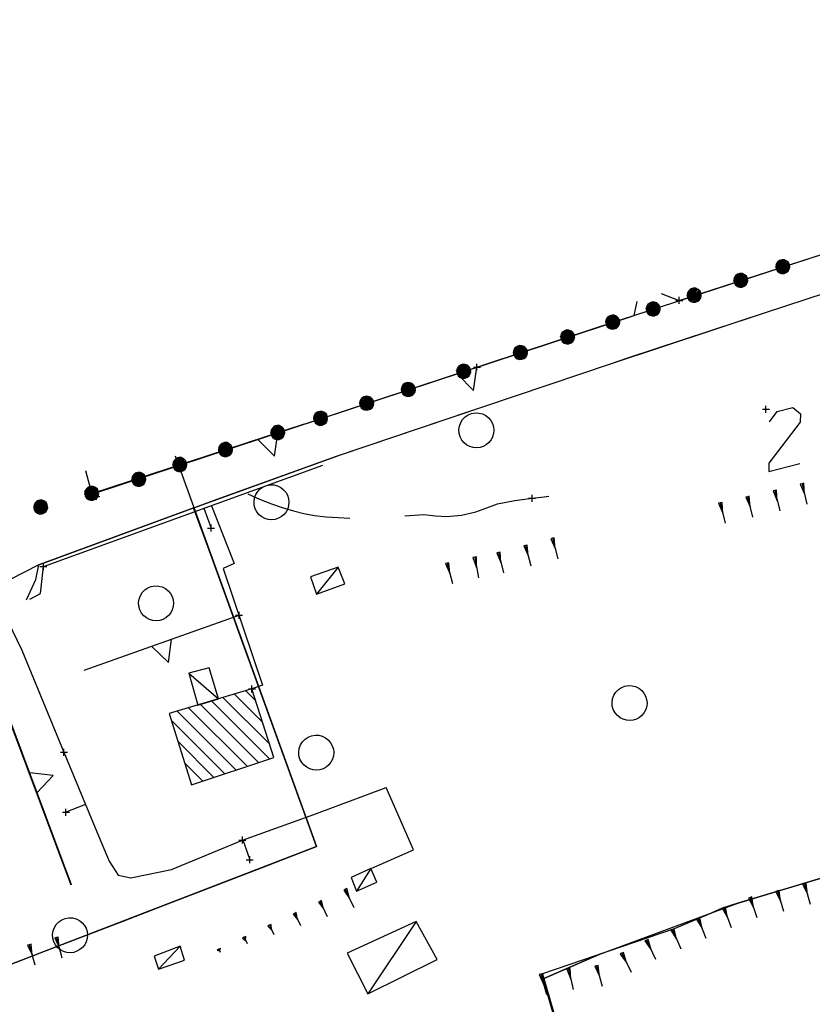
# Model space of a CAD drawing. Units: millimetres. Extents: x -34408 to -19725, y -2196 to 7659.
# Drawn here: x -34355 to -34352, y 7597 to 7599 of the extents above; entities that cross this region are included whole.
import ezdxf

# ---------------------------------------------------------------- set-up
doc = ezdxf.new("R2010")
doc.units = ezdxf.units.MM
doc.header["$LTSCALE"] = 2
doc.header["$MEASUREMENT"] = 0
doc.header["$PDMODE"] = 2
doc.header["$PDSIZE"] = 0.01
for name, color, linetype in [('CONF', 7, 'CONTINUOUS'), ('DSG', 7, 'CONTINUOUS'), ('LIMITI', 7, 'CONTINUOUS')]:
    doc.layers.add(name, color=color, linetype=linetype)

msp = doc.modelspace()

# ---------------------------------------------------------------- linework, layer by layer
at = {"layer": 'CONF'}
for p, q in [((-34353.1093, 7598.5838), (-34352.3988, 7598.8155)), ((-34353.9403, 7598.3097), (-34353.1093, 7598.5838)), ((-34353.9403, 7598.3097), (-34354.5479, 7598.1108)), ((-34354.3095, 7598.2195), (-34353.9048, 7597.1018)), ((-34353.9048, 7597.1018), (-34356.2966, 7596.1806)), ((-34352.3522, 7597.0447), (-34352.7351, 7596.9288)), ((-34352.7351, 7596.9288), (-34352.8824, 7596.8663)), ((-34352.8824, 7596.8663), (-34353.2586, 7596.7382)), ((-34353.2586, 7596.7382), (-34352.6193, 7594.522))]:
    msp.add_line(p, q, dxfattribs=at)
at = {"layer": 'DSG'}
for p, q in [((-34352.8675, 7598.6636), (-34352.0741, 7598.9207)), ((-34352.9969, 7598.6208), (-34352.9877, 7598.6602)), ((-34352.9197, 7598.6832), (-34352.8675, 7598.6636)), ((-34353.0143, 7598.499), (-34352.6214, 7598.6286)), ((-34354.5475, 7598.1094), (-34352.9969, 7598.6208)), ((-34353.061, 7598.4833), (-34353.0143, 7598.499)), ((-34353.8473, 7598.2184), (-34353.4635, 7598.3477)), ((-34354.1889, 7598.0948), (-34353.8473, 7598.2184)), ((-34354.6859, 7597.9026), (-34353.8867, 7598.1922)), ((-34354.5651, 7598.1772), (-34354.5475, 7598.1094)), ((-34352.5165, 7598.1395), (-34352.5214, 7598.1383)), ((-34352.5214, 7598.1383), (-34352.5096, 7598.1103)), ((-34352.5116, 7598.1406), (-34352.5165, 7598.1395)), ((-34352.5165, 7598.1395), (-34352.5027, 7598.0811)), ((-34352.5096, 7598.1103), (-34352.5116, 7598.1406)), ((-34354.6989, 7597.9074), (-34354.1889, 7598.0948)), ((-34352.672, 7598.1022), (-34352.6769, 7598.101)), ((-34352.6769, 7598.101), (-34352.6651, 7598.073)), ((-34352.6672, 7598.1033), (-34352.672, 7598.1022)), ((-34352.672, 7598.1022), (-34352.658, 7598.0438)), ((-34352.6651, 7598.073), (-34352.6672, 7598.1033)), ((-34352.594, 7598.1198), (-34352.5989, 7598.1186)), ((-34352.5989, 7598.1186), (-34352.5871, 7598.0906)), ((-34352.5892, 7598.121), (-34352.594, 7598.1198)), ((-34352.594, 7598.1198), (-34352.5801, 7598.0615)), ((-34352.5871, 7598.0906), (-34352.5892, 7598.121)), ((-34354.227, 7598.069), (-34354.2065, 7598.0125)), ((-34354.2049, 7598.0766), (-34354.1401, 7597.9112)), ((-34352.7501, 7598.0847), (-34352.755, 7598.0836)), ((-34352.755, 7598.0836), (-34352.7431, 7598.0556)), ((-34352.7453, 7598.0859), (-34352.7501, 7598.0847)), ((-34352.7501, 7598.0847), (-34352.736, 7598.0265)), ((-34352.7431, 7598.0556), (-34352.7453, 7598.0859)), ((-34353.2297, 7597.9832), (-34353.2346, 7597.982)), ((-34353.2346, 7597.982), (-34353.2225, 7597.9541)), ((-34353.2249, 7597.9844), (-34353.2297, 7597.9832)), ((-34353.2297, 7597.9832), (-34353.2152, 7597.925)), ((-34353.2225, 7597.9541), (-34353.2249, 7597.9844)), ((-34353.3071, 7597.9628), (-34353.3119, 7597.9616)), ((-34353.3119, 7597.9616), (-34353.2998, 7597.9337)), ((-34353.3023, 7597.964), (-34353.3071, 7597.9628)), ((-34353.3071, 7597.9628), (-34353.2924, 7597.9046)), ((-34353.2998, 7597.9337), (-34353.3023, 7597.964)), ((-34353.4526, 7597.9292), (-34353.4576, 7597.9283)), ((-34353.4576, 7597.9283), (-34353.4473, 7597.8997)), ((-34353.4477, 7597.9301), (-34353.4526, 7597.9292)), ((-34353.4526, 7597.9292), (-34353.442, 7597.8701)), ((-34353.4473, 7597.8997), (-34353.4477, 7597.9301)), ((-34353.3846, 7597.9429), (-34353.3894, 7597.9417)), ((-34353.3894, 7597.9417), (-34353.3773, 7597.9138)), ((-34353.3798, 7597.9441), (-34353.3846, 7597.9429)), ((-34353.3846, 7597.9429), (-34353.3701, 7597.8847)), ((-34353.3773, 7597.9138), (-34353.3798, 7597.9441)), ((-34354.7071, 7597.8658), (-34354.6989, 7597.9074)), ((-34354.6941, 7597.8258), (-34354.6859, 7597.9026)), ((-34354.1401, 7597.9112), (-34354.1715, 7597.8968)), ((-34354.1715, 7597.8968), (-34354.0597, 7597.5634)), ((-34353.8429, 7597.9008), (-34353.9051, 7597.8236)), ((-34353.5308, 7597.912), (-34353.5356, 7597.9108)), ((-34353.5356, 7597.9108), (-34353.5235, 7597.8829)), ((-34353.526, 7597.9132), (-34353.5308, 7597.912)), ((-34353.5308, 7597.912), (-34353.5162, 7597.8538)), ((-34353.5235, 7597.8829), (-34353.526, 7597.9132)), ((-34354.7345, 7597.8074), (-34354.7071, 7597.8658)), ((-34354.7245, 7597.8092), (-34354.6941, 7597.8258)), ((-34354.8005, 7597.7744), (-34354.7471, 7597.6634)), ((-34354.5695, 7597.6066), (-34354.1265, 7597.763)), ((-34354.7471, 7597.6634), (-34354.6273, 7597.3716)), ((-34354.2701, 7597.5972), (-34354.1853, 7597.524)), ((-34354.6068, 7596.9911), (-34354.8256, 7597.5761)), ((-34354.6051, 7596.9918), (-34354.8239, 7597.5768)), ((-34354.0597, 7597.5634), (-34354.0897, 7597.5524)), ((-34354.1396, 7597.5376), (-34354.0594, 7597.4574)), ((-34354.0793, 7597.5197), (-34354.1069, 7597.5474)), ((-34354.071, 7597.3417), (-34354.2378, 7597.5085)), ((-34354.2051, 7597.5182), (-34354.0391, 7597.3523)), ((-34354.0395, 7597.3952), (-34354.1723, 7597.5279)), ((-34354.1347, 7597.3206), (-34354.3033, 7597.4891)), ((-34354.2705, 7597.4988), (-34354.1029, 7597.3312)), ((-34354.3201, 7597.4635), (-34354.1666, 7597.3101)), ((-34354.1985, 7597.2995), (-34354.3009, 7597.402)), ((-34354.6273, 7597.3716), (-34354.5287, 7597.1324)), ((-34354.2818, 7597.3404), (-34354.2304, 7597.289)), ((-34354.2623, 7597.2785), (-34354.2627, 7597.2789)), ((-34353.9129, 7597.193), (-34353.7061, 7597.2702)), ((-34353.6275, 7597.0922), (-34353.7061, 7597.2702)), ((-34354.5658, 7597.2224), (-34354.6213, 7597.1996)), ((-34354.1169, 7597.1202), (-34353.9129, 7597.193)), ((-34354.5287, 7597.1324), (-34354.4981, 7597.0596)), ((-34354.3193, 7597.0358), (-34354.1169, 7597.1202)), ((-34354.1158, 7597.1206), (-34354.0956, 7597.0641)), ((-34353.7471, 7597.04), (-34353.6275, 7597.0922)), ((-34354.4981, 7597.0596), (-34354.4719, 7597.0202)), ((-34354.4359, 7597.0122), (-34354.3193, 7597.0358)), ((-34353.7495, 7597.039), (-34353.7903, 7596.9744)), ((-34354.4719, 7597.0202), (-34354.4359, 7597.0122)), ((-34352.5045, 7596.9956), (-34352.5093, 7596.9942)), ((-34352.5011, 7596.9654), (-34352.5045, 7596.9956)), ((-34353.8225, 7596.9792), (-34353.827, 7596.977)), ((-34353.827, 7596.977), (-34353.8102, 7596.9532)), ((-34353.818, 7596.9813), (-34353.8225, 7596.9792)), ((-34353.8225, 7596.9792), (-34353.7979, 7596.9272)), ((-34353.8102, 7596.9532), (-34353.818, 7596.9813)), ((-34352.5869, 7596.9747), (-34352.5917, 7596.9732)), ((-34352.5917, 7596.9732), (-34352.578, 7596.9459)), ((-34352.5822, 7596.9761), (-34352.5869, 7596.9747)), ((-34352.5869, 7596.9747), (-34352.5692, 7596.9172)), ((-34352.578, 7596.9459), (-34352.5822, 7596.9761)), ((-34352.5093, 7596.9942), (-34352.5141, 7596.9929)), ((-34352.5141, 7596.9929), (-34352.5011, 7596.9654)), ((-34352.5093, 7596.9942), (-34352.4929, 7596.9365)), ((-34353.8948, 7596.945), (-34353.8993, 7596.9428)), ((-34353.8993, 7596.9428), (-34353.8845, 7596.9232)), ((-34353.8903, 7596.9471), (-34353.8948, 7596.945)), ((-34353.8948, 7596.945), (-34353.8743, 7596.9016)), ((-34353.8845, 7596.9232), (-34353.8903, 7596.9471)), ((-34352.665, 7596.9559), (-34352.6697, 7596.9543)), ((-34352.6697, 7596.9543), (-34352.6554, 7596.9273)), ((-34352.6602, 7596.9575), (-34352.665, 7596.9559)), ((-34352.665, 7596.9559), (-34352.6459, 7596.8988)), ((-34352.6554, 7596.9273), (-34352.6602, 7596.9575)), ((-34353.9671, 7596.9107), (-34353.9717, 7596.9086)), ((-34353.9626, 7596.9129), (-34353.9671, 7596.9107)), ((-34353.9671, 7596.9107), (-34353.9507, 7596.876)), ((-34353.9589, 7596.8934), (-34353.9626, 7596.9129)), ((-34352.7398, 7596.9271), (-34352.7445, 7596.9254)), ((-34352.7445, 7596.9254), (-34352.7295, 7596.8989)), ((-34352.7351, 7596.9288), (-34352.7398, 7596.9271)), ((-34352.7398, 7596.9271), (-34352.7192, 7596.8707)), ((-34352.7295, 7596.8989), (-34352.7351, 7596.9288)), ((-34353.9717, 7596.9086), (-34353.9589, 7596.8934)), ((-34353.6203, 7596.887), (-34353.7585, 7596.6802)), ((-34352.8134, 7596.8955), (-34352.818, 7596.8936)), ((-34352.818, 7596.8936), (-34352.8022, 7596.8676)), ((-34352.8087, 7596.8974), (-34352.8134, 7596.8955)), ((-34352.8134, 7596.8955), (-34352.7911, 7596.8398)), ((-34352.8022, 7596.8676), (-34352.8087, 7596.8974)), ((-34354.0394, 7596.8765), (-34354.0439, 7596.8743)), ((-34354.0439, 7596.8743), (-34354.0333, 7596.8634)), ((-34354.0349, 7596.8786), (-34354.0394, 7596.8765)), ((-34354.0394, 7596.8765), (-34354.0271, 7596.8504)), ((-34354.0333, 7596.8634), (-34354.0349, 7596.8786)), ((-34352.887, 7596.8643), (-34352.8916, 7596.8623)), ((-34352.8916, 7596.8623), (-34352.8751, 7596.8367)), ((-34352.8824, 7596.8663), (-34352.887, 7596.8643)), ((-34352.887, 7596.8643), (-34352.8631, 7596.8091)), ((-34352.8751, 7596.8367), (-34352.8824, 7596.8663)), ((-34354.6488, 7596.8417), (-34354.6536, 7596.8404)), ((-34354.6536, 7596.8404), (-34354.641, 7596.8127)), ((-34354.644, 7596.843), (-34354.6488, 7596.8417)), ((-34354.6488, 7596.8417), (-34354.6332, 7596.7838)), ((-34354.641, 7596.8127), (-34354.644, 7596.843)), ((-34354.1117, 7596.8422), (-34354.1162, 7596.84)), ((-34354.1162, 7596.84), (-34354.1076, 7596.8335)), ((-34354.1072, 7596.8443), (-34354.1117, 7596.8422)), ((-34354.1117, 7596.8422), (-34354.1035, 7596.8249)), ((-34354.1076, 7596.8335), (-34354.1072, 7596.8443)), ((-34352.9611, 7596.834), (-34352.9656, 7596.8319)), ((-34352.9656, 7596.8319), (-34352.9483, 7596.8068)), ((-34352.9566, 7596.8361), (-34352.9611, 7596.834)), ((-34352.9611, 7596.834), (-34352.9356, 7596.7796)), ((-34352.9483, 7596.8068), (-34352.9566, 7596.8361)), ((-34354.7261, 7596.821), (-34354.7309, 7596.8197)), ((-34354.7309, 7596.8197), (-34354.7183, 7596.792)), ((-34354.7212, 7596.8223), (-34354.7261, 7596.821)), ((-34354.7261, 7596.821), (-34354.7105, 7596.7631)), ((-34354.7183, 7596.792), (-34354.7212, 7596.8223)), ((-34354.2949, 7596.8168), (-34354.3567, 7596.7506)), ((-34354.184, 7596.808), (-34354.1885, 7596.8058)), ((-34354.1885, 7596.8058), (-34354.1819, 7596.8036)), ((-34354.1795, 7596.8101), (-34354.184, 7596.808)), ((-34354.184, 7596.808), (-34354.1799, 7596.7993)), ((-34354.1819, 7596.8036), (-34354.1795, 7596.8101)), ((-34353.0274, 7596.7989), (-34353.0318, 7596.7966)), ((-34353.0186, 7596.7697), (-34353.0274, 7596.7989)), ((-34353.0318, 7596.7966), (-34353.0363, 7596.7944)), ((-34353.0363, 7596.7944), (-34353.0186, 7596.7697)), ((-34353.0318, 7596.7966), (-34353.0053, 7596.7428)), ((-34353.1847, 7596.7519), (-34353.1895, 7596.7508)), ((-34353.1895, 7596.7508), (-34353.1778, 7596.7225)), ((-34353.1798, 7596.7531), (-34353.1847, 7596.7519)), ((-34353.1847, 7596.7519), (-34353.1709, 7596.6931)), ((-34353.1778, 7596.7225), (-34353.1798, 7596.7531)), ((-34353.1041, 7596.7606), (-34353.1089, 7596.7593)), ((-34353.1089, 7596.7593), (-34353.0959, 7596.7313)), ((-34353.0993, 7596.7619), (-34353.1041, 7596.7606)), ((-34353.1041, 7596.7606), (-34353.0877, 7596.702)), ((-34353.0959, 7596.7313), (-34353.0993, 7596.7619)), ((-34353.2634, 7596.7369), (-34353.2682, 7596.7356)), ((-34353.2682, 7596.7356), (-34353.2553, 7596.7079)), ((-34353.2586, 7596.7382), (-34353.2634, 7596.7369)), ((-34353.2634, 7596.7369), (-34353.2472, 7596.6788)), ((-34353.2553, 7596.7079), (-34353.2586, 7596.7382))]:
    msp.add_line(p, q, dxfattribs=at)
for points in [[(-34352.5717, 7598.7591, 0), (-34352.5562, 7598.747, 0), (-34352.553, 7598.7528, 0), (-34352.5514, 7598.759, 0), (-34352.5527, 7598.7661, 0), (-34352.5548, 7598.7716, 0), (-34352.5603, 7598.7763, 0), (-34352.5668, 7598.7799, 0), (-34352.574, 7598.7799, 0), (-34352.5812, 7598.778, 0), (-34352.5866, 7598.7729, 0), (-34352.5907, 7598.7671, 0), (-34352.5916, 7598.7599, 0), (-34352.5903, 7598.7527, 0), (-34352.5864, 7598.747, 0), (-34352.5811, 7598.7424, 0), (-34352.5752, 7598.7403, 0), (-34352.5677, 7598.7403, 0), (-34352.5615, 7598.7431, 0), (-34352.5562, 7598.747, 0), (-34352.5623, 7598.7431, 0), (-34352.5544, 7598.7508, 0), (-34352.5653, 7598.7413, 0), (-34352.5527, 7598.7551, 0), (-34352.5687, 7598.7407, 0), (-34352.5518, 7598.7582, 0), (-34352.5724, 7598.7406, 0), (-34352.5521, 7598.762, 0), (-34352.5757, 7598.7408, 0), (-34352.5529, 7598.7654, 0), (-34352.5787, 7598.7419, 0), (-34352.5539, 7598.7688, 0), (-34352.5812, 7598.7431, 0), (-34352.5553, 7598.7719, 0), (-34352.5833, 7598.7447, 0), (-34352.5575, 7598.7741, 0), (-34352.5856, 7598.7465, 0), (-34352.5607, 7598.7762, 0), (-34352.5874, 7598.7493, 0), (-34352.5637, 7598.778, 0), (-34352.5894, 7598.7519, 0), (-34352.5674, 7598.7795, 0), (-34352.5908, 7598.7553, 0), (-34352.5713, 7598.7796, 0), (-34352.5913, 7598.759, 0), (-34352.5754, 7598.7794, 0), (-34352.5907, 7598.764, 0), (-34352.5795, 7598.7784, 0), (-34352.5906, 7598.7669, 0)], [(-34352.6917, 7598.7199, 0), (-34352.6763, 7598.7078, 0), (-34352.673, 7598.7136, 0), (-34352.6714, 7598.7199, 0), (-34352.6727, 7598.7269, 0), (-34352.6748, 7598.7325, 0), (-34352.6803, 7598.7372, 0), (-34352.6868, 7598.7408, 0), (-34352.694, 7598.7408, 0), (-34352.7013, 7598.7388, 0), (-34352.7067, 7598.7338, 0), (-34352.7107, 7598.7279, 0), (-34352.7117, 7598.7207, 0), (-34352.7104, 7598.7136, 0), (-34352.7065, 7598.7078, 0), (-34352.7012, 7598.7033, 0), (-34352.6952, 7598.7011, 0), (-34352.6877, 7598.7012, 0), (-34352.6815, 7598.704, 0), (-34352.6763, 7598.7078, 0), (-34352.6824, 7598.704, 0), (-34352.6744, 7598.7116, 0), (-34352.6854, 7598.7021, 0), (-34352.6727, 7598.716, 0), (-34352.6887, 7598.7016, 0), (-34352.6718, 7598.7191, 0), (-34352.6924, 7598.7015, 0), (-34352.6722, 7598.7229, 0), (-34352.6958, 7598.7016, 0), (-34352.6729, 7598.7263, 0), (-34352.6987, 7598.7027, 0), (-34352.6739, 7598.7296, 0), (-34352.7013, 7598.704, 0), (-34352.6753, 7598.7327, 0), (-34352.7033, 7598.7056, 0), (-34352.6776, 7598.7349, 0), (-34352.7056, 7598.7074, 0), (-34352.6807, 7598.737, 0), (-34352.7074, 7598.7102, 0), (-34352.6838, 7598.7389, 0), (-34352.7095, 7598.7127, 0), (-34352.6874, 7598.7404, 0), (-34352.7108, 7598.7161, 0), (-34352.6913, 7598.7404, 0), (-34352.7113, 7598.7199, 0), (-34352.6954, 7598.7402, 0), (-34352.7108, 7598.7248, 0), (-34352.6995, 7598.7393, 0), (-34352.7106, 7598.7278, 0)], [(-34352.8251, 7598.6773, 0), (-34352.8096, 7598.6652, 0), (-34352.8063, 7598.6711, 0), (-34352.8047, 7598.6773, 0), (-34352.8061, 7598.6843, 0), (-34352.8082, 7598.6899, 0), (-34352.8137, 7598.6946, 0), (-34352.8202, 7598.6982, 0), (-34352.8274, 7598.6982, 0), (-34352.8346, 7598.6963, 0), (-34352.84, 7598.6912, 0), (-34352.8441, 7598.6854, 0), (-34352.845, 7598.6781, 0), (-34352.8437, 7598.671, 0), (-34352.8398, 7598.6652, 0), (-34352.8345, 7598.6607, 0), (-34352.8286, 7598.6585, 0), (-34352.8211, 7598.6586, 0), (-34352.8149, 7598.6614, 0), (-34352.8096, 7598.6652, 0), (-34352.8157, 7598.6614, 0), (-34352.8078, 7598.669, 0), (-34352.8187, 7598.6595, 0), (-34352.806, 7598.6734, 0), (-34352.8221, 7598.659, 0), (-34352.8052, 7598.6765, 0), (-34352.8258, 7598.6589, 0), (-34352.8055, 7598.6803, 0), (-34352.8291, 7598.659, 0), (-34352.8063, 7598.6837, 0), (-34352.8321, 7598.6601, 0), (-34352.8072, 7598.687, 0), (-34352.8346, 7598.6614, 0), (-34352.8087, 7598.6901, 0), (-34352.8367, 7598.663, 0), (-34352.8109, 7598.6923, 0), (-34352.839, 7598.6648, 0), (-34352.814, 7598.6945, 0), (-34352.8408, 7598.6676, 0), (-34352.8171, 7598.6963, 0), (-34352.8428, 7598.6701, 0), (-34352.8208, 7598.6978, 0), (-34352.8442, 7598.6736, 0), (-34352.8247, 7598.6979, 0), (-34352.8447, 7598.6773, 0), (-34352.8288, 7598.6976, 0), (-34352.8441, 7598.6822, 0), (-34352.8329, 7598.6967, 0), (-34352.844, 7598.6852, 0)], [(-34352.9414, 7598.6385, 0), (-34352.9233, 7598.6461, 0), (-34352.9267, 7598.6518, 0), (-34352.9314, 7598.6562, 0), (-34352.9382, 7598.6585, 0), (-34352.9441, 7598.6594, 0), (-34352.9508, 7598.6569, 0), (-34352.9572, 7598.653, 0), (-34352.9607, 7598.6468, 0), (-34352.9626, 7598.6395, 0), (-34352.9608, 7598.6323, 0), (-34352.9577, 7598.6259, 0), (-34352.9519, 7598.6215, 0), (-34352.945, 7598.6191, 0), (-34352.9381, 7598.6197, 0), (-34352.9315, 7598.6221, 0), (-34352.9267, 7598.6262, 0), (-34352.9231, 7598.6328, 0), (-34352.9225, 7598.6396, 0), (-34352.9233, 7598.6461, 0), (-34352.9229, 7598.6389, 0), (-34352.9257, 7598.6496, 0), (-34352.9227, 7598.6353, 0), (-34352.9286, 7598.6532, 0), (-34352.9239, 7598.6321, 0), (-34352.9309, 7598.6554, 0), (-34352.9256, 7598.6289, 0), (-34352.9344, 7598.657, 0), (-34352.9274, 7598.6261, 0), (-34352.9377, 7598.658, 0), (-34352.9299, 7598.624, 0), (-34352.9411, 7598.6588, 0), (-34352.9322, 7598.6224, 0), (-34352.9445, 7598.6591, 0), (-34352.9346, 7598.6214, 0), (-34352.9476, 7598.6582, 0), (-34352.9373, 7598.6203, 0), (-34352.951, 7598.6565, 0), (-34352.9406, 7598.62, 0), (-34352.954, 7598.6547, 0), (-34352.9438, 7598.6195, 0), (-34352.9571, 7598.6523, 0), (-34352.9474, 7598.62, 0), (-34352.9591, 7598.6489, 0), (-34352.951, 7598.6214, 0), (-34352.9609, 7598.6453, 0), (-34352.955, 7598.6243, 0), (-34352.9621, 7598.6412, 0), (-34352.9575, 7598.6259, 0)], [(-34353.0571, 7598.601, 0), (-34353.039, 7598.6086, 0), (-34353.0424, 7598.6142, 0), (-34353.0471, 7598.6187, 0), (-34353.0538, 7598.621, 0), (-34353.0597, 7598.6218, 0), (-34353.0665, 7598.6194, 0), (-34353.0728, 7598.6155, 0), (-34353.0764, 7598.6092, 0), (-34353.0783, 7598.602, 0), (-34353.0765, 7598.5947, 0), (-34353.0733, 7598.5884, 0), (-34353.0676, 7598.584, 0), (-34353.0607, 7598.5816, 0), (-34353.0537, 7598.5822, 0), (-34353.0472, 7598.5846, 0), (-34353.0424, 7598.5887, 0), (-34353.0388, 7598.5953, 0), (-34353.0382, 7598.602, 0), (-34353.039, 7598.6086, 0), (-34353.0386, 7598.6013, 0), (-34353.0413, 7598.612, 0), (-34353.0384, 7598.5978, 0), (-34353.0443, 7598.6157, 0), (-34353.0396, 7598.5946, 0), (-34353.0466, 7598.6179, 0), (-34353.0413, 7598.5913, 0), (-34353.0501, 7598.6195, 0), (-34353.0431, 7598.5885, 0), (-34353.0534, 7598.6205, 0), (-34353.0455, 7598.5865, 0), (-34353.0568, 7598.6213, 0), (-34353.0479, 7598.5849, 0), (-34353.0601, 7598.6216, 0), (-34353.0503, 7598.5838, 0), (-34353.0632, 7598.6207, 0), (-34353.0529, 7598.5827, 0), (-34353.0666, 7598.619, 0), (-34353.0563, 7598.5825, 0), (-34353.0697, 7598.6172, 0), (-34353.0595, 7598.582, 0), (-34353.0728, 7598.6147, 0), (-34353.0631, 7598.5825, 0), (-34353.0748, 7598.6113, 0), (-34353.0666, 7598.5839, 0), (-34353.0765, 7598.6077, 0), (-34353.0707, 7598.5868, 0), (-34353.0777, 7598.6036, 0), (-34353.0732, 7598.5884, 0)], [(-34353.1862, 7598.5584, 0), (-34353.1681, 7598.566, 0), (-34353.1715, 7598.5716, 0), (-34353.1762, 7598.5761, 0), (-34353.183, 7598.5784, 0), (-34353.1889, 7598.5793, 0), (-34353.1956, 7598.5768, 0), (-34353.202, 7598.5729, 0), (-34353.2055, 7598.5666, 0), (-34353.2074, 7598.5594, 0), (-34353.2056, 7598.5521, 0), (-34353.2025, 7598.5458, 0), (-34353.1967, 7598.5414, 0), (-34353.1898, 7598.539, 0), (-34353.1829, 7598.5396, 0), (-34353.1763, 7598.542, 0), (-34353.1715, 7598.5461, 0), (-34353.1679, 7598.5527, 0), (-34353.1673, 7598.5595, 0), (-34353.1681, 7598.566, 0), (-34353.1677, 7598.5588, 0), (-34353.1705, 7598.5695, 0), (-34353.1675, 7598.5552, 0), (-34353.1734, 7598.5731, 0), (-34353.1687, 7598.552, 0), (-34353.1757, 7598.5753, 0), (-34353.1704, 7598.5488, 0), (-34353.1792, 7598.5769, 0), (-34353.1722, 7598.5459, 0), (-34353.1825, 7598.5779, 0), (-34353.1747, 7598.5439, 0), (-34353.1859, 7598.5787, 0), (-34353.177, 7598.5423, 0), (-34353.1893, 7598.579, 0), (-34353.1794, 7598.5413, 0), (-34353.1923, 7598.5781, 0), (-34353.1821, 7598.5402, 0), (-34353.1957, 7598.5764, 0), (-34353.1854, 7598.5399, 0), (-34353.1988, 7598.5746, 0), (-34353.1886, 7598.5394, 0), (-34353.2019, 7598.5721, 0), (-34353.1922, 7598.5399, 0), (-34353.2039, 7598.5688, 0), (-34353.1957, 7598.5413, 0), (-34353.2057, 7598.5652, 0), (-34353.1998, 7598.5442, 0), (-34353.2069, 7598.5611, 0), (-34353.2023, 7598.5458, 0)], [(-34353.3209, 7598.514, 0), (-34353.3028, 7598.5216, 0), (-34353.3062, 7598.5272, 0), (-34353.3109, 7598.5317, 0), (-34353.3177, 7598.534, 0), (-34353.3236, 7598.5348, 0), (-34353.3303, 7598.5324, 0), (-34353.3367, 7598.5285, 0), (-34353.3402, 7598.5222, 0), (-34353.3421, 7598.5149, 0), (-34353.3403, 7598.5077, 0), (-34353.3372, 7598.5014, 0), (-34353.3314, 7598.497, 0), (-34353.3245, 7598.4946, 0), (-34353.3176, 7598.4952, 0), (-34353.311, 7598.4976, 0), (-34353.3062, 7598.5017, 0), (-34353.3026, 7598.5083, 0), (-34353.302, 7598.515, 0), (-34353.3028, 7598.5216, 0), (-34353.3024, 7598.5143, 0), (-34353.3052, 7598.525, 0), (-34353.3022, 7598.5108, 0), (-34353.3081, 7598.5287, 0), (-34353.3034, 7598.5076, 0), (-34353.3104, 7598.5309, 0), (-34353.3051, 7598.5043, 0), (-34353.3139, 7598.5325, 0), (-34353.3069, 7598.5015, 0), (-34353.3172, 7598.5335, 0), (-34353.3094, 7598.4994, 0), (-34353.3206, 7598.5343, 0), (-34353.3117, 7598.4979, 0), (-34353.324, 7598.5346, 0), (-34353.3141, 7598.4968, 0), (-34353.327, 7598.5337, 0), (-34353.3168, 7598.4957, 0), (-34353.3304, 7598.532, 0), (-34353.3201, 7598.4955, 0), (-34353.3335, 7598.5302, 0), (-34353.3233, 7598.495, 0), (-34353.3366, 7598.5277, 0), (-34353.3269, 7598.4955, 0), (-34353.3386, 7598.5243, 0), (-34353.3304, 7598.4969, 0), (-34353.3404, 7598.5207, 0), (-34353.3345, 7598.4998, 0), (-34353.3416, 7598.5166, 0), (-34353.337, 7598.5014, 0)], [(-34353.4834, 7598.4604, 0), (-34353.4653, 7598.4679, 0), (-34353.4688, 7598.4736, 0), (-34353.4734, 7598.4781, 0), (-34353.4802, 7598.4804, 0), (-34353.4861, 7598.4812, 0), (-34353.4929, 7598.4788, 0), (-34353.4992, 7598.4749, 0), (-34353.5027, 7598.4686, 0), (-34353.5046, 7598.4613, 0), (-34353.5028, 7598.4541, 0), (-34353.4997, 7598.4477, 0), (-34353.4939, 7598.4434, 0), (-34353.487, 7598.441, 0), (-34353.4801, 7598.4416, 0), (-34353.4735, 7598.444, 0), (-34353.4687, 7598.4481, 0), (-34353.4651, 7598.4547, 0), (-34353.4645, 7598.4614, 0), (-34353.4653, 7598.4679, 0), (-34353.4649, 7598.4607, 0), (-34353.4677, 7598.4714, 0), (-34353.4648, 7598.4572, 0), (-34353.4707, 7598.4751, 0), (-34353.4659, 7598.454, 0), (-34353.4729, 7598.4773, 0), (-34353.4677, 7598.4507, 0), (-34353.4764, 7598.4789, 0), (-34353.4694, 7598.4479, 0), (-34353.4797, 7598.4799, 0), (-34353.4719, 7598.4458, 0), (-34353.4831, 7598.4807, 0), (-34353.4742, 7598.4443, 0), (-34353.4865, 7598.481, 0), (-34353.4767, 7598.4432, 0), (-34353.4896, 7598.4801, 0), (-34353.4793, 7598.4421, 0), (-34353.493, 7598.4784, 0), (-34353.4826, 7598.4419, 0), (-34353.4961, 7598.4766, 0), (-34353.4858, 7598.4414, 0), (-34353.4992, 7598.4741, 0), (-34353.4895, 7598.4419, 0), (-34353.5011, 7598.4707, 0), (-34353.493, 7598.4433, 0), (-34353.5029, 7598.4671, 0), (-34353.497, 7598.4462, 0), (-34353.5041, 7598.463, 0), (-34353.4995, 7598.4478, 0)], [(-34353.5029, 7598.4539, 0), (-34353.4556, 7598.4063, 0), (-34353.446, 7598.4727, 0)], [(-34353.6415, 7598.4082, 0), (-34353.6234, 7598.4158, 0), (-34353.6268, 7598.4215, 0), (-34353.6315, 7598.426, 0), (-34353.6383, 7598.4282, 0), (-34353.6442, 7598.4291, 0), (-34353.6509, 7598.4266, 0), (-34353.6573, 7598.4227, 0), (-34353.6608, 7598.4165, 0), (-34353.6627, 7598.4092, 0), (-34353.6609, 7598.402, 0), (-34353.6578, 7598.3956, 0), (-34353.652, 7598.3912, 0), (-34353.6451, 7598.3889, 0), (-34353.6382, 7598.3894, 0), (-34353.6316, 7598.3918, 0), (-34353.6268, 7598.396, 0), (-34353.6232, 7598.4026, 0), (-34353.6226, 7598.4093, 0), (-34353.6234, 7598.4158, 0), (-34353.623, 7598.4086, 0), (-34353.6258, 7598.4193, 0), (-34353.6229, 7598.4051, 0), (-34353.6288, 7598.4229, 0), (-34353.624, 7598.4019, 0), (-34353.631, 7598.4251, 0), (-34353.6258, 7598.3986, 0), (-34353.6345, 7598.4267, 0), (-34353.6275, 7598.3958, 0), (-34353.6378, 7598.4278, 0), (-34353.63, 7598.3937, 0), (-34353.6412, 7598.4285, 0), (-34353.6323, 7598.3921, 0), (-34353.6446, 7598.4288, 0), (-34353.6347, 7598.3911, 0), (-34353.6477, 7598.4279, 0), (-34353.6374, 7598.39, 0), (-34353.6511, 7598.4262, 0), (-34353.6407, 7598.3898, 0), (-34353.6541, 7598.4244, 0), (-34353.6439, 7598.3892, 0), (-34353.6572, 7598.422, 0), (-34353.6475, 7598.3898, 0), (-34353.6592, 7598.4186, 0), (-34353.6511, 7598.3911, 0), (-34353.661, 7598.415, 0), (-34353.6551, 7598.394, 0), (-34353.6622, 7598.4109, 0), (-34353.6576, 7598.3956, 0)], [(-34353.7604, 7598.369, 0), (-34353.7423, 7598.3766, 0), (-34353.7457, 7598.3823, 0), (-34353.7504, 7598.3867, 0), (-34353.7572, 7598.389, 0), (-34353.7631, 7598.3899, 0), (-34353.7699, 7598.3874, 0), (-34353.7762, 7598.3835, 0), (-34353.7797, 7598.3773, 0), (-34353.7816, 7598.37, 0), (-34353.7798, 7598.3628, 0), (-34353.7767, 7598.3564, 0), (-34353.7709, 7598.352, 0), (-34353.764, 7598.3496, 0), (-34353.7571, 7598.3502, 0), (-34353.7505, 7598.3526, 0), (-34353.7457, 7598.3567, 0), (-34353.7421, 7598.3633, 0), (-34353.7415, 7598.3701, 0), (-34353.7423, 7598.3766, 0), (-34353.7419, 7598.3694, 0), (-34353.7447, 7598.3801, 0), (-34353.7418, 7598.3658, 0), (-34353.7477, 7598.3837, 0), (-34353.7429, 7598.3626, 0), (-34353.7499, 7598.3859, 0), (-34353.7447, 7598.3594, 0), (-34353.7534, 7598.3875, 0), (-34353.7464, 7598.3565, 0), (-34353.7567, 7598.3885, 0), (-34353.7489, 7598.3545, 0), (-34353.7601, 7598.3893, 0), (-34353.7512, 7598.3529, 0), (-34353.7635, 7598.3896, 0), (-34353.7536, 7598.3519, 0), (-34353.7666, 7598.3887, 0), (-34353.7563, 7598.3508, 0), (-34353.77, 7598.387, 0), (-34353.7596, 7598.3505, 0), (-34353.7731, 7598.3852, 0), (-34353.7628, 7598.35, 0), (-34353.7761, 7598.3828, 0), (-34353.7665, 7598.3505, 0), (-34353.7781, 7598.3794, 0), (-34353.77, 7598.3519, 0), (-34353.7799, 7598.3758, 0), (-34353.774, 7598.3548, 0), (-34353.7811, 7598.3717, 0), (-34353.7765, 7598.3564, 0)], [(-34352.6098, 7598.3164, 0), (-34352.5874, 7598.3457, 0), (-34352.5432, 7598.3571, 0), (-34352.5213, 7598.3391, 0), (-34352.5216, 7598.3155, 0), (-34352.6111, 7598.1981, 0), (-34352.6114, 7598.1744, 0), (-34352.5228, 7598.1971, 0)], [(-34353.8933, 7598.3252, 0), (-34353.8777, 7598.3133, 0), (-34353.8745, 7598.3191, 0), (-34353.873, 7598.3254, 0), (-34353.8744, 7598.3324, 0), (-34353.8766, 7598.3379, 0), (-34353.8821, 7598.3426, 0), (-34353.8887, 7598.346, 0), (-34353.8958, 7598.346, 0), (-34353.9031, 7598.344, 0), (-34353.9084, 7598.3388, 0), (-34353.9124, 7598.3329, 0), (-34353.9132, 7598.3257, 0), (-34353.9119, 7598.3186, 0), (-34353.9079, 7598.3129, 0), (-34353.9025, 7598.3084, 0), (-34353.8965, 7598.3063, 0), (-34353.889, 7598.3065, 0), (-34353.8829, 7598.3093, 0), (-34353.8777, 7598.3133, 0), (-34353.8837, 7598.3093, 0), (-34353.8758, 7598.3171, 0), (-34353.8867, 7598.3075, 0), (-34353.8742, 7598.3215, 0), (-34353.8901, 7598.3069, 0), (-34353.8734, 7598.3246, 0), (-34353.8937, 7598.3067, 0), (-34353.8738, 7598.3284, 0), (-34353.8971, 7598.3068, 0), (-34353.8746, 7598.3318, 0), (-34353.9001, 7598.3079, 0), (-34353.8756, 7598.3351, 0), (-34353.9026, 7598.3091, 0), (-34353.877, 7598.3382, 0), (-34353.9047, 7598.3107, 0), (-34353.8793, 7598.3403, 0), (-34353.907, 7598.3125, 0), (-34353.8825, 7598.3425, 0), (-34353.9089, 7598.3152, 0), (-34353.8856, 7598.3443, 0), (-34353.911, 7598.3177, 0), (-34353.8892, 7598.3457, 0), (-34353.9123, 7598.3211, 0), (-34353.8932, 7598.3457, 0), (-34353.9129, 7598.3249, 0), (-34353.8972, 7598.3454, 0), (-34353.9124, 7598.3298, 0), (-34353.9014, 7598.3444, 0), (-34353.9123, 7598.3328, 0)], [(-34354.0158, 7598.2848, 0), (-34354.0001, 7598.2729, 0), (-34353.9969, 7598.2788, 0), (-34353.9954, 7598.285, 0), (-34353.9968, 7598.292, 0), (-34353.999, 7598.2975, 0), (-34354.0045, 7598.3022, 0), (-34354.0111, 7598.3057, 0), (-34354.0183, 7598.3056, 0), (-34354.0255, 7598.3036, 0), (-34354.0309, 7598.2984, 0), (-34354.0348, 7598.2925, 0), (-34354.0357, 7598.2854, 0), (-34354.0343, 7598.2782, 0), (-34354.0303, 7598.2725, 0), (-34354.025, 7598.268, 0), (-34354.019, 7598.2659, 0), (-34354.0115, 7598.2661, 0), (-34354.0054, 7598.269, 0), (-34354.0001, 7598.2729, 0), (-34354.0062, 7598.269, 0), (-34353.9983, 7598.2767, 0), (-34354.0092, 7598.2671, 0), (-34353.9967, 7598.2811, 0), (-34354.0125, 7598.2665, 0), (-34353.9958, 7598.2842, 0), (-34354.0162, 7598.2663, 0), (-34353.9962, 7598.288, 0), (-34354.0195, 7598.2664, 0), (-34353.997, 7598.2914, 0), (-34354.0225, 7598.2675, 0), (-34353.998, 7598.2947, 0), (-34354.0251, 7598.2688, 0), (-34353.9995, 7598.2978, 0), (-34354.0272, 7598.2703, 0), (-34354.0018, 7598.3, 0), (-34354.0295, 7598.2721, 0), (-34354.0049, 7598.3021, 0), (-34354.0313, 7598.2748, 0), (-34354.0081, 7598.3039, 0), (-34354.0334, 7598.2774, 0), (-34354.0117, 7598.3053, 0), (-34354.0347, 7598.2807, 0), (-34354.0156, 7598.3053, 0), (-34354.0354, 7598.2845, 0), (-34354.0197, 7598.305, 0), (-34354.0348, 7598.2895, 0), (-34354.0238, 7598.304, 0), (-34354.0347, 7598.2924, 0)], [(-34354.0727, 7598.266, 0), (-34354.0254, 7598.2184, 0), (-34354.0158, 7598.2848, 0)], [(-34354.1654, 7598.236, 0), (-34354.1497, 7598.2241, 0), (-34354.1465, 7598.23, 0), (-34354.145, 7598.2362, 0), (-34354.1464, 7598.2432, 0), (-34354.1487, 7598.2487, 0), (-34354.1542, 7598.2534, 0), (-34354.1607, 7598.2569, 0), (-34354.1679, 7598.2568, 0), (-34354.1751, 7598.2548, 0), (-34354.1805, 7598.2496, 0), (-34354.1844, 7598.2437, 0), (-34354.1853, 7598.2366, 0), (-34354.1839, 7598.2294, 0), (-34354.1799, 7598.2237, 0), (-34354.1746, 7598.2192, 0), (-34354.1686, 7598.2171, 0), (-34354.1611, 7598.2173, 0), (-34354.155, 7598.2202, 0), (-34354.1497, 7598.2241, 0), (-34354.1558, 7598.2202, 0), (-34354.1479, 7598.2279, 0), (-34354.1588, 7598.2183, 0), (-34354.1463, 7598.2323, 0), (-34354.1621, 7598.2177, 0), (-34354.1455, 7598.2354, 0), (-34354.1658, 7598.2175, 0), (-34354.1458, 7598.2392, 0), (-34354.1691, 7598.2176, 0), (-34354.1466, 7598.2426, 0), (-34354.1721, 7598.2187, 0), (-34354.1476, 7598.2459, 0), (-34354.1747, 7598.22, 0), (-34354.1491, 7598.249, 0), (-34354.1768, 7598.2215, 0), (-34354.1514, 7598.2512, 0), (-34354.1791, 7598.2233, 0), (-34354.1546, 7598.2533, 0), (-34354.181, 7598.226, 0), (-34354.1577, 7598.2551, 0), (-34354.183, 7598.2286, 0), (-34354.1613, 7598.2565, 0), (-34354.1844, 7598.2319, 0), (-34354.1653, 7598.2565, 0), (-34354.185, 7598.2357, 0), (-34354.1693, 7598.2562, 0), (-34354.1844, 7598.2407, 0), (-34354.1734, 7598.2552, 0), (-34354.1844, 7598.2436, 0)], [(-34354.296, 7598.1933, 0), (-34354.2803, 7598.1814, 0), (-34354.2771, 7598.1872, 0), (-34354.2756, 7598.1935, 0), (-34354.277, 7598.2005, 0), (-34354.2792, 7598.206, 0), (-34354.2847, 7598.2107, 0), (-34354.2913, 7598.2141, 0), (-34354.2985, 7598.2141, 0), (-34354.3057, 7598.2121, 0), (-34354.3111, 7598.2069, 0), (-34354.315, 7598.201, 0), (-34354.3159, 7598.1938, 0), (-34354.3145, 7598.1867, 0), (-34354.3105, 7598.181, 0), (-34354.3052, 7598.1765, 0), (-34354.2992, 7598.1744, 0), (-34354.2917, 7598.1746, 0), (-34354.2856, 7598.1774, 0), (-34354.2803, 7598.1814, 0), (-34354.2864, 7598.1774, 0), (-34354.2785, 7598.1852, 0), (-34354.2893, 7598.1755, 0), (-34354.2768, 7598.1896, 0), (-34354.2927, 7598.1749, 0), (-34354.276, 7598.1926, 0), (-34354.2964, 7598.1748, 0), (-34354.2764, 7598.1964, 0), (-34354.2997, 7598.1749, 0), (-34354.2772, 7598.1999, 0), (-34354.3027, 7598.176, 0), (-34354.2782, 7598.2032, 0), (-34354.3052, 7598.1772, 0), (-34354.2797, 7598.2062, 0), (-34354.3074, 7598.1788, 0), (-34354.282, 7598.2084, 0), (-34354.3097, 7598.1806, 0), (-34354.2851, 7598.2105, 0), (-34354.3115, 7598.1833, 0), (-34354.2883, 7598.2123, 0), (-34354.3136, 7598.1858, 0), (-34354.2919, 7598.2137, 0), (-34354.3149, 7598.1892, 0), (-34354.2958, 7598.2138, 0), (-34354.3156, 7598.193, 0), (-34354.2999, 7598.2135, 0), (-34354.315, 7598.1979, 0), (-34354.304, 7598.2125, 0), (-34354.3149, 7598.2009, 0)], [(-34354.4133, 7598.1509, 0), (-34354.3976, 7598.139, 0), (-34354.3944, 7598.1448, 0), (-34354.3929, 7598.1511, 0), (-34354.3943, 7598.1581, 0), (-34354.3965, 7598.1636, 0), (-34354.402, 7598.1682, 0), (-34354.4086, 7598.1717, 0), (-34354.4158, 7598.1717, 0), (-34354.423, 7598.1697, 0), (-34354.4284, 7598.1645, 0), (-34354.4323, 7598.1586, 0), (-34354.4332, 7598.1514, 0), (-34354.4318, 7598.1443, 0), (-34354.4278, 7598.1386, 0), (-34354.4225, 7598.1341, 0), (-34354.4165, 7598.132, 0), (-34354.409, 7598.1322, 0), (-34354.4029, 7598.135, 0), (-34354.3976, 7598.139, 0), (-34354.4037, 7598.135, 0), (-34354.3958, 7598.1428, 0), (-34354.4067, 7598.1331, 0), (-34354.3942, 7598.1472, 0), (-34354.41, 7598.1325, 0), (-34354.3933, 7598.1502, 0), (-34354.4137, 7598.1324, 0), (-34354.3937, 7598.154, 0), (-34354.417, 7598.1325, 0), (-34354.3945, 7598.1575, 0), (-34354.42, 7598.1336, 0), (-34354.3955, 7598.1608, 0), (-34354.4226, 7598.1348, 0), (-34354.397, 7598.1638, 0), (-34354.4247, 7598.1364, 0), (-34354.3993, 7598.166, 0), (-34354.427, 7598.1382, 0), (-34354.4024, 7598.1681, 0), (-34354.4288, 7598.1409, 0), (-34354.4056, 7598.1699, 0), (-34354.4309, 7598.1434, 0), (-34354.4092, 7598.1713, 0), (-34354.4322, 7598.1468, 0), (-34354.4131, 7598.1714, 0), (-34354.4329, 7598.1506, 0), (-34354.4172, 7598.1711, 0), (-34354.4323, 7598.1555, 0), (-34354.4213, 7598.1701, 0), (-34354.4322, 7598.1585, 0)], [(-34354.5479, 7598.1108, 0), (-34354.5322, 7598.0989, 0), (-34354.529, 7598.1047, 0), (-34354.5275, 7598.111, 0), (-34354.5289, 7598.118, 0), (-34354.5312, 7598.1235, 0), (-34354.5367, 7598.1282, 0), (-34354.5432, 7598.1317, 0), (-34354.5504, 7598.1316, 0), (-34354.5576, 7598.1296, 0), (-34354.563, 7598.1244, 0), (-34354.5669, 7598.1185, 0), (-34354.5678, 7598.1113, 0), (-34354.5664, 7598.1042, 0), (-34354.5624, 7598.0985, 0), (-34354.5571, 7598.094, 0), (-34354.5511, 7598.0919, 0), (-34354.5436, 7598.0921, 0), (-34354.5375, 7598.0949, 0), (-34354.5322, 7598.0989, 0), (-34354.5383, 7598.0949, 0), (-34354.5304, 7598.1027, 0), (-34354.5413, 7598.0931, 0), (-34354.5288, 7598.1071, 0), (-34354.5446, 7598.0925, 0), (-34354.528, 7598.1102, 0), (-34354.5483, 7598.0923, 0), (-34354.5283, 7598.114, 0), (-34354.5516, 7598.0924, 0), (-34354.5291, 7598.1174, 0), (-34354.5546, 7598.0935, 0), (-34354.5301, 7598.1207, 0), (-34354.5572, 7598.0947, 0), (-34354.5316, 7598.1238, 0), (-34354.5593, 7598.0963, 0), (-34354.5339, 7598.126, 0), (-34354.5616, 7598.0981, 0), (-34354.5371, 7598.1281, 0), (-34354.5635, 7598.1008, 0), (-34354.5402, 7598.1299, 0), (-34354.5655, 7598.1033, 0), (-34354.5438, 7598.1313, 0), (-34354.5669, 7598.1067, 0), (-34354.5478, 7598.1313, 0), (-34354.5675, 7598.1105, 0), (-34354.5518, 7598.131, 0), (-34354.5669, 7598.1155, 0), (-34354.5559, 7598.13, 0), (-34354.5669, 7598.1184, 0)], [(-34354.1013, 7598.1104, 0), (-34354.068, 7598.0951, 0), (-34354.0339, 7598.0816, 0)], [(-34353.3869, 7598.0822, 0), (-34353.3381, 7598.0915, 0), (-34353.2883, 7598.0976, 0)], [(-34353.2883, 7598.0976, 0), (-34353.2538, 7598.1016, 0), (-34353.2404, 7598.1038, 0)], [(-34354.6936, 7598.0716, 0), (-34354.678, 7598.0597, 0), (-34354.6748, 7598.0655, 0), (-34354.6733, 7598.0718, 0), (-34354.6747, 7598.0788, 0), (-34354.6769, 7598.0843, 0), (-34354.6824, 7598.089, 0), (-34354.689, 7598.0924, 0), (-34354.6962, 7598.0924, 0), (-34354.7034, 7598.0904, 0), (-34354.7088, 7598.0852, 0), (-34354.7127, 7598.0793, 0), (-34354.7136, 7598.0721, 0), (-34354.7122, 7598.065, 0), (-34354.7082, 7598.0593, 0), (-34354.7029, 7598.0548, 0), (-34354.6969, 7598.0527, 0), (-34354.6894, 7598.0529, 0), (-34354.6833, 7598.0557, 0), (-34354.678, 7598.0597, 0), (-34354.6841, 7598.0557, 0), (-34354.6762, 7598.0635, 0), (-34354.687, 7598.0538, 0), (-34354.6745, 7598.0679, 0), (-34354.6904, 7598.0532, 0), (-34354.6737, 7598.0709, 0), (-34354.6941, 7598.0531, 0), (-34354.6741, 7598.0747, 0), (-34354.6974, 7598.0532, 0), (-34354.6749, 7598.0782, 0), (-34354.7004, 7598.0543, 0), (-34354.6759, 7598.0815, 0), (-34354.7029, 7598.0555, 0), (-34354.6774, 7598.0845, 0), (-34354.7051, 7598.0571, 0), (-34354.6797, 7598.0867, 0), (-34354.7074, 7598.0589, 0), (-34354.6828, 7598.0888, 0), (-34354.7092, 7598.0616, 0), (-34354.686, 7598.0906, 0), (-34354.7113, 7598.0641, 0), (-34354.6896, 7598.092, 0), (-34354.7126, 7598.0675, 0), (-34354.6935, 7598.0921, 0), (-34354.7133, 7598.0713, 0), (-34354.6976, 7598.0918, 0), (-34354.7127, 7598.0762, 0), (-34354.7017, 7598.0908, 0), (-34354.7126, 7598.0792, 0)], [(-34354.0339, 7598.0816, 0), (-34354.0026, 7598.071, 0), (-34353.9707, 7598.0618, 0)], [(-34353.4495, 7598.059, 0), (-34353.4182, 7598.0706, 0), (-34353.3869, 7598.0822, 0)], [(-34353.9707, 7598.0618, 0), (-34353.9408, 7598.0545, 0), (-34353.9105, 7598.0486, 0)], [(-34353.9105, 7598.0486, 0), (-34353.877, 7598.0445, 0), (-34353.8432, 7598.0424, 0), (-34353.8093, 7598.0408, 0)], [(-34353.6522, 7598.0477, 0), (-34353.6394, 7598.0489, 0), (-34353.5975, 7598.051, 0)], [(-34353.5975, 7598.051, 0), (-34353.565, 7598.0479, 0), (-34353.5325, 7598.0454, 0)], [(-34353.5325, 7598.0454, 0), (-34353.4907, 7598.0497, 0), (-34353.4495, 7598.059, 0)], [(-34354.3763, 7597.6748, 0), (-34354.3281, 7597.6282, 0), (-34354.3197, 7597.6948, 0)], [(-34354.704, 7597.2562, 0), (-34354.6583, 7597.3053, 0), (-34354.725, 7597.3124, 0)]]:
    msp.add_polyline3d(points, dxfattribs=at)
for points in [[(-34353.4826, 7598.2562, 0), (-34353.4892, 7598.2643, 0), (-34353.4941, 7598.2735, 0), (-34353.497, 7598.2836, 0), (-34353.4976, 7598.294, 0), (-34353.4961, 7598.3044, 0), (-34353.4925, 7598.3142, 0), (-34353.487, 7598.323, 0), (-34353.4797, 7598.3305, 0), (-34353.471, 7598.3363, 0), (-34353.4613, 7598.3402, 0), (-34353.451, 7598.342, 0), (-34353.4405, 7598.3416, 0), (-34353.4304, 7598.339, 0), (-34353.421, 7598.3344, 0), (-34353.4128, 7598.3279, 0), (-34353.4065, 7598.3204, 0), (-34353.4017, 7598.3118, 0), (-34353.3987, 7598.3025, 0), (-34353.3976, 7598.2927, 0), (-34353.3985, 7598.283, 0), (-34353.4012, 7598.2736, 0), (-34353.4057, 7598.2649, 0), (-34353.4118, 7598.2572, 0), (-34353.4193, 7598.2509, 0), (-34353.4279, 7598.2461, 0), (-34353.4372, 7598.2431, 0), (-34353.447, 7598.242, 0), (-34353.4568, 7598.2429, 0), (-34353.4662, 7598.2456, 0), (-34353.4749, 7598.2501, 0)], [(-34354.0686, 7598.0506, 0), (-34354.0752, 7598.0587, 0), (-34354.0801, 7598.0679, 0), (-34354.083, 7598.078, 0), (-34354.0836, 7598.0884, 0), (-34354.0822, 7598.0988, 0), (-34354.0785, 7598.1086, 0), (-34354.073, 7598.1174, 0), (-34354.0657, 7598.1249, 0), (-34354.057, 7598.1307, 0), (-34354.0473, 7598.1346, 0), (-34354.037, 7598.1364, 0), (-34354.0265, 7598.136, 0), (-34354.0164, 7598.1334, 0), (-34354.007, 7598.1288, 0), (-34353.9988, 7598.1223, 0), (-34353.9925, 7598.1148, 0), (-34353.9877, 7598.1063, 0), (-34353.9847, 7598.0969, 0), (-34353.9836, 7598.0872, 0), (-34353.9845, 7598.0774, 0), (-34353.9872, 7598.068, 0), (-34353.9917, 7598.0593, 0), (-34353.9978, 7598.0516, 0), (-34354.0053, 7598.0453, 0), (-34354.0139, 7598.0405, 0), (-34354.0233, 7598.0375, 0), (-34354.033, 7598.0365, 0), (-34354.0428, 7598.0373, 0), (-34354.0522, 7598.04, 0), (-34354.0609, 7598.0445, 0)], [(-34353.8429, 7597.9008, 0), (-34353.9221, 7597.8728, 0), (-34353.9051, 7597.8236, 0), (-34353.8237, 7597.8528, 0)], [(-34354.3986, 7597.7615, 0), (-34354.4052, 7597.7695, 0), (-34354.4101, 7597.7788, 0), (-34354.413, 7597.7888, 0), (-34354.4136, 7597.7993, 0), (-34354.4122, 7597.8096, 0), (-34354.4085, 7597.8194, 0), (-34354.403, 7597.8282, 0), (-34354.3957, 7597.8357, 0), (-34354.387, 7597.8416, 0), (-34354.3773, 7597.8454, 0), (-34354.367, 7597.8472, 0), (-34354.3565, 7597.8468, 0), (-34354.3464, 7597.8442, 0), (-34354.337, 7597.8396, 0), (-34354.3288, 7597.8331, 0), (-34354.3225, 7597.8256, 0), (-34354.3177, 7597.8171, 0), (-34354.3147, 7597.8077, 0), (-34354.3136, 7597.798, 0), (-34354.3145, 7597.7882, 0), (-34354.3172, 7597.7788, 0), (-34354.3217, 7597.7701, 0), (-34354.3278, 7597.7624, 0), (-34354.3353, 7597.7561, 0), (-34354.3439, 7597.7513, 0), (-34354.3533, 7597.7484, 0), (-34354.363, 7597.7473, 0), (-34354.3728, 7597.7481, 0), (-34354.3822, 7597.7508, 0), (-34354.3909, 7597.7554, 0)], [(-34354.2701, 7597.5972, 0), (-34354.2447, 7597.5064, 0), (-34354.1853, 7597.524, 0), (-34354.2121, 7597.6128, 0)], [(-34353.0446, 7597.4762, 0), (-34353.0513, 7597.4843, 0), (-34353.0561, 7597.4935, 0), (-34353.059, 7597.5036, 0), (-34353.0597, 7597.514, 0), (-34353.0582, 7597.5244, 0), (-34353.0545, 7597.5342, 0), (-34353.049, 7597.543, 0), (-34353.0417, 7597.5505, 0), (-34353.033, 7597.5563, 0), (-34353.0233, 7597.5602, 0), (-34353.013, 7597.562, 0), (-34353.0025, 7597.5616, 0), (-34352.9924, 7597.559, 0), (-34352.983, 7597.5544, 0), (-34352.9748, 7597.5479, 0), (-34352.9685, 7597.5404, 0), (-34352.9637, 7597.5318, 0), (-34352.9608, 7597.5225, 0), (-34352.9597, 7597.5127, 0), (-34352.9605, 7597.503, 0), (-34352.9632, 7597.4936, 0), (-34352.9677, 7597.4849, 0), (-34352.9738, 7597.4772, 0), (-34352.9813, 7597.4709, 0), (-34352.9899, 7597.4661, 0), (-34352.9993, 7597.4631, 0), (-34353.009, 7597.462, 0), (-34353.0188, 7597.4629, 0), (-34353.0282, 7597.4656, 0), (-34353.0369, 7597.4701, 0)], [(-34354.0897, 7597.5524, 0), (-34354.3259, 7597.4824, 0), (-34354.2625, 7597.2784, 0), (-34354.0271, 7597.3562, 0)], [(-34353.9406, 7597.3344, 0), (-34353.9472, 7597.3425, 0), (-34353.9521, 7597.3517, 0), (-34353.955, 7597.3618, 0), (-34353.9556, 7597.3722, 0), (-34353.9542, 7597.3826, 0), (-34353.9505, 7597.3924, 0), (-34353.945, 7597.4012, 0), (-34353.9377, 7597.4087, 0), (-34353.929, 7597.4145, 0), (-34353.9193, 7597.4184, 0), (-34353.909, 7597.4202, 0), (-34353.8985, 7597.4198, 0), (-34353.8884, 7597.4172, 0), (-34353.879, 7597.4126, 0), (-34353.8708, 7597.4061, 0), (-34353.8645, 7597.3986, 0), (-34353.8597, 7597.39, 0), (-34353.8567, 7597.3807, 0), (-34353.8556, 7597.3709, 0), (-34353.8565, 7597.3612, 0), (-34353.8592, 7597.3518, 0), (-34353.8637, 7597.3431, 0), (-34353.8698, 7597.3354, 0), (-34353.8773, 7597.3291, 0), (-34353.8859, 7597.3243, 0), (-34353.8952, 7597.3213, 0), (-34353.905, 7597.3202, 0), (-34353.9148, 7597.3211, 0), (-34353.9242, 7597.3238, 0), (-34353.9329, 7597.3283, 0)], [(-34353.7495, 7597.039, 0), (-34353.8055, 7597.0134, 0), (-34353.7903, 7596.9744, 0), (-34353.7323, 7597.0002, 0)], [(-34354.6446, 7596.8122, 0), (-34354.6513, 7596.8203, 0), (-34354.6561, 7596.8295, 0), (-34354.659, 7596.8396, 0), (-34354.6597, 7596.85, 0), (-34354.6582, 7596.8604, 0), (-34354.6545, 7596.8702, 0), (-34354.649, 7596.879, 0), (-34354.6417, 7596.8865, 0), (-34354.633, 7596.8924, 0), (-34354.6233, 7596.8962, 0), (-34354.613, 7596.898, 0), (-34354.6025, 7596.8976, 0), (-34354.5924, 7596.895, 0), (-34354.583, 7596.8904, 0), (-34354.5748, 7596.8839, 0), (-34354.5685, 7596.8764, 0), (-34354.5637, 7596.8679, 0), (-34354.5608, 7596.8585, 0), (-34354.5597, 7596.8488, 0), (-34354.5605, 7596.839, 0), (-34354.5632, 7596.8296, 0), (-34354.5677, 7596.8209, 0), (-34354.5738, 7596.8132, 0), (-34354.5813, 7596.8069, 0), (-34354.5899, 7596.8021, 0), (-34354.5993, 7596.7991, 0), (-34354.609, 7596.7981, 0), (-34354.6188, 7596.7989, 0), (-34354.6282, 7596.8016, 0), (-34354.6369, 7596.8061, 0)], [(-34353.6203, 7596.887, 0), (-34353.8173, 7596.7968, 0), (-34353.7585, 7596.6802, 0), (-34353.5601, 7596.779, 0)], [(-34354.2949, 7596.8168, 0), (-34354.3687, 7596.7884, 0), (-34354.3567, 7596.7506, 0), (-34354.2821, 7596.7766, 0)]]:
    msp.add_polyline3d(points, close=True, dxfattribs=at)
for p in [(-34352.8675, 7598.6636), (-34353.446, 7598.4727), (-34352.6197, 7598.3524), (-34354.5341, 7598.1031), (-34353.2883, 7598.0976), (-34354.2065, 7598.0125), (-34354.6859, 7597.9026), (-34354.1265, 7597.763), (-34354.0897, 7597.5524), (-34354.6273, 7597.3716), (-34354.6213, 7597.1996), (-34354.1169, 7597.1202), (-34354.0956, 7597.0641)]:
    msp.add_point(p, dxfattribs=at)
at = {"layer": 'LIMITI'}
for points in [[(-34354.2555, 7598.0703), (-34353.9292, 7598.1888), (-34353.8364, 7598.2221), (-34353.6074, 7598.2992), (-34353.061, 7598.4833), (-34352.6214, 7598.6286), (-34352.2171, 7598.7619), (-34351.8893, 7598.87), (-34351.7311, 7598.9206), (-34350.9879, 7599.1568), (-34350.5411, 7599.302), (-34350.3693, 7599.3574), (-34350.0281, 7599.4664)], [(-34354.2555, 7598.0703), (-34353.9292, 7598.1888), (-34353.8364, 7598.2221), (-34353.6074, 7598.2992), (-34353.061, 7598.4833), (-34352.6214, 7598.6286), (-34352.2171, 7598.7619), (-34351.8893, 7598.87), (-34351.7311, 7598.9206), (-34350.9879, 7599.1568), (-34350.5411, 7599.302), (-34350.3693, 7599.3574), (-34350.0281, 7599.4664)], [(-34352.6193, 7594.522), (-34353.2569, 7596.723), (-34353.0949, 7596.7939), (-34352.7, 7596.9394), (-34352.3896, 7597.0334), (-34352.0584, 7597.1285), (-34351.5002, 7597.2756), (-34351.2307, 7597.3334), (-34350.8453, 7597.3334), (-34350.4283, 7597.3293), (-34350.0814, 7597.3373), (-34350.3283, 7598.3816), (-34350.1386, 7598.3904), (-34349.9379, 7598.4031)], [(-34354.2555, 7598.0703), (-34354.6989, 7597.9074), (-34354.8661, 7597.823)], [(-34354.8306, 7596.7452), (-34354.6968, 7596.7968), (-34354.4581, 7596.8887), (-34354.2982, 7596.9503), (-34354.0494, 7597.0461), (-34353.9651, 7597.0786), (-34353.9048, 7597.1018), (-34354.2555, 7598.0703)], [(-34354.8306, 7596.7452), (-34354.6968, 7596.7968), (-34354.4581, 7596.8887), (-34354.2982, 7596.9503), (-34354.0494, 7597.0461), (-34353.9651, 7597.0786), (-34353.9048, 7597.1018), (-34354.2555, 7598.0703)], [(-34354.8306, 7596.7452), (-34354.6849, 7596.8014), (-34354.4581, 7596.8887), (-34354.3421, 7596.9334), (-34354.1984, 7596.9887), (-34354.0602, 7597.0419), (-34353.9048, 7597.1018), (-34353.9538, 7597.2371), (-34354.0369, 7597.4665), (-34354.1183, 7597.6914), (-34354.1969, 7597.9084), (-34354.2563, 7598.0701)], [(-34352.3896, 7597.0334), (-34352.5436, 7596.9868), (-34352.7, 7596.9395), (-34352.7445, 7596.9254), (-34352.7848, 7596.9077), (-34352.8824, 7596.8663), (-34353.0949, 7596.7939), (-34353.2569, 7596.723), (-34353.1579, 7596.3892)], [(-34352.3896, 7597.0334), (-34352.5436, 7596.9868), (-34352.7, 7596.9395), (-34352.7445, 7596.9254), (-34352.7848, 7596.9077), (-34352.8824, 7596.8663), (-34353.0949, 7596.7939), (-34353.2569, 7596.723), (-34353.1579, 7596.3892)]]:
    msp.add_lwpolyline(points, dxfattribs=at)

doc.saveas('drawing.dxf')
